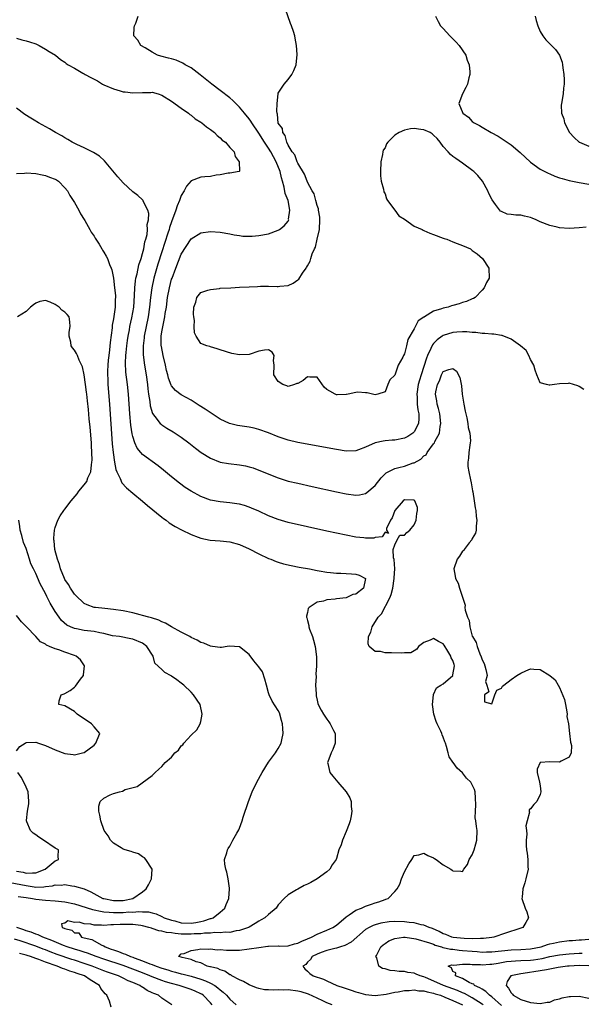
# Model space of a CAD drawing. Units: inches. Extents: x 2505000 to 2508000, y 1491000 to 1494000.
# Drawn here: x 2505280 to 2505396, y 1491561 to 1491764 of the extents above; entities that cross this region are included whole.
import ezdxf

# ---------------------------------------------------------------- set-up
doc = ezdxf.new("R2010")
doc.units = ezdxf.units.IN
doc.header["$MEASUREMENT"] = 0
doc.layers.add('LD25051491_2ft', color=16, linetype='Continuous')

msp = doc.modelspace()

# ---------------------------------------------------------------- linework, layer by layer
at = {"layer": 'LD25051491_2ft'}
for points, elevation in [([(2505396.49, 1491721.51), (2505395, 1491721.33), (2505393, 1491721.24), (2505391, 1491721.38), (2505390.53, 1491721.47), (2505389, 1491721.82), (2505387, 1491722.62), (2505386.17, 1491723), (2505385.34, 1491723.34), (2505385, 1491723.47), (2505383.74, 1491723.74), (2505383, 1491723.94), (2505381.94, 1491723.94), (2505381, 1491724.12), (2505380.17, 1491724.17), (2505379, 1491724.72), (2505378.82, 1491724.82), (2505377.8, 1491726.2), (2505377.1, 1491727.1), (2505376.44, 1491728.44), (2505376.18, 1491729), (2505375.07, 1491731), (2505374.14, 1491732.14), (2505373.28, 1491733), (2505373.13, 1491733.13), (2505371, 1491734.7), (2505369.63, 1491735.63), (2505369, 1491736.1), (2505368.5, 1491736.5), (2505368.01, 1491737), (2505367, 1491738.11), (2505366.39, 1491739), (2505365.78, 1491739.78), (2505365, 1491740.49), (2505364.75, 1491740.75), (2505364.28, 1491741), (2505363, 1491741.56), (2505362.39, 1491741.61), (2505361, 1491741.83), (2505360.25, 1491741.75), (2505359, 1491741.53), (2505357.93, 1491741), (2505357, 1491740.46), (2505355.58, 1491739), (2505355.33, 1491738.67), (2505355, 1491737.85), (2505354.65, 1491737.35), (2505354.56, 1491737), (2505354.47, 1491736.47), (2505354.11, 1491735), (2505354.04, 1491733), (2505354.08, 1491732.08), (2505354.22, 1491731), (2505354.68, 1491729.32), (2505354.75, 1491728.75), (2505355, 1491728.38), (2505355.31, 1491727.31), (2505355.52, 1491727), (2505357.03, 1491725), (2505357.84, 1491723.84), (2505359, 1491723.14), (2505361, 1491721.72), (2505362.67, 1491721), (2505362.86, 1491720.86), (2505363, 1491720.82), (2505364.22, 1491720.22), (2505365, 1491719.95), (2505367, 1491719.23), (2505367.18, 1491719.18), (2505367.74, 1491719), (2505369, 1491718.46), (2505369.89, 1491718.11), (2505371, 1491717.71), (2505372.6, 1491717), (2505373, 1491716.69), (2505374, 1491716), (2505375.12, 1491715), (2505376.43, 1491713), (2505376.46, 1491711), (2505375.94, 1491710.06), (2505375.41, 1491709), (2505375, 1491708.5), (2505373.57, 1491707), (2505373.22, 1491706.78), (2505373, 1491706.67), (2505371.83, 1491706.17), (2505371, 1491705.94), (2505370.3, 1491705.7), (2505369, 1491705.35), (2505368.73, 1491705.27), (2505368.04, 1491705), (2505367, 1491704.78), (2505366.62, 1491704.62), (2505365, 1491704.13), (2505363.17, 1491703), (2505363.05, 1491702.95), (2505363, 1491702.89), (2505361.83, 1491702.17), (2505361, 1491700.49), (2505359.72, 1491698.28), (2505359.43, 1491697), (2505359, 1491695.36), (2505358.79, 1491695), (2505358.64, 1491694.64), (2505357.74, 1491693), (2505357, 1491690.98), (2505356.01, 1491689.99), (2505355.56, 1491689), (2505355, 1491687.48), (2505353.49, 1491687), (2505353, 1491686.88), (2505352.4, 1491687), (2505351.29, 1491687.29), (2505351, 1491687.34), (2505349.42, 1491687.42), (2505349, 1491687.4), (2505347.4, 1491687), (2505347.06, 1491686.94), (2505347, 1491686.95), (2505345.13, 1491686.87), (2505345, 1491686.9), (2505344.7, 1491687), (2505343.62, 1491687.62), (2505343, 1491688.02), (2505342.46, 1491688.46), (2505341, 1491690.57), (2505339.48, 1491690.52), (2505339, 1491690.62), (2505338.12, 1491689.88), (2505337, 1491689.24), (2505336.8, 1491689.2), (2505336.31, 1491689), (2505335, 1491688.64), (2505334.76, 1491688.76), (2505333.93, 1491689), (2505333, 1491689.66), (2505332.08, 1491691), (2505332.13, 1491693), (2505332, 1491694), (2505332.17, 1491695), (2505331.72, 1491695.72), (2505331, 1491696.19), (2505330.12, 1491696.12), (2505329, 1491695.9), (2505327, 1491695.24), (2505325, 1491695.17), (2505323.4, 1491695.4), (2505321, 1491696.15), (2505320.39, 1491696.39), (2505319, 1491696.78), (2505318.86, 1491696.86), (2505318.25, 1491697), (2505317, 1491697.49), (2505316.06, 1491699), (2505315.7, 1491699.7), (2505315.62, 1491701), (2505315.74, 1491702.26), (2505315.57, 1491703), (2505315.51, 1491703.51), (2505315.61, 1491705), (2505315.97, 1491706.03), (2505316.19, 1491707), (2505317, 1491708), (2505318.48, 1491708.48), (2505319, 1491708.66), (2505320.84, 1491708.84), (2505321, 1491708.87), (2505323.24, 1491709), (2505325, 1491709.08), (2505327, 1491709.2), (2505328.74, 1491709.26), (2505329.31, 1491709.31), (2505331, 1491709.29), (2505332.75, 1491709.25), (2505333, 1491709.26), (2505333.32, 1491709.32), (2505335, 1491709.46), (2505336.08, 1491709.91), (2505337, 1491710.59), (2505337.22, 1491710.78), (2505337.97, 1491711.97), (2505338.71, 1491713), (2505338.84, 1491713.16), (2505339, 1491713.51), (2505339.55, 1491714.45), (2505339.69, 1491715), (2505340.01, 1491716.01), (2505340.47, 1491717), (2505340.66, 1491717.34), (2505341.04, 1491719), (2505341.47, 1491721), (2505341.58, 1491723), (2505341.56, 1491723.56), (2505341.31, 1491725), (2505341.28, 1491725.28), (2505341, 1491725.94), (2505340.74, 1491727), (2505340.37, 1491728.37), (2505340, 1491729), (2505339, 1491730.8), (2505338.92, 1491731), (2505338.42, 1491732.42), (2505337, 1491734.68), (2505336.87, 1491735), (2505336.41, 1491736.41), (2505335.88, 1491737), (2505335, 1491738.44), (2505334.74, 1491739), (2505334.43, 1491740.43), (2505333.91, 1491741), (2505333.85, 1491741.85), (2505333, 1491742.97), (2505332.83, 1491744.83), (2505332.75, 1491745), (2505332.67, 1491745.33), (2505332.76, 1491747), (2505332.97, 1491748.97), (2505332.95, 1491749.05), (2505333, 1491749.16), (2505334.19, 1491751), (2505335, 1491751.98), (2505335.8, 1491753), (2505336.19, 1491753.81), (2505336.69, 1491755), (2505336.88, 1491757.12), (2505336.77, 1491759), (2505336.47, 1491760.47), (2505336.4, 1491761), (2505336.13, 1491761.87), (2505335.75, 1491763), (2505335.54, 1491763.54), (2505334.49, 1491766.49)], 7244), ([(2505395.97, 1491687.97), (2505395, 1491688.64), (2505394.78, 1491688.78), (2505393, 1491689.28), (2505392.76, 1491689.24), (2505391, 1491689.17), (2505389.92, 1491689), (2505389, 1491688.88), (2505388.88, 1491688.88), (2505388.29, 1491689), (2505387, 1491689.35), (2505386.32, 1491691), (2505385.97, 1491691.97), (2505385.66, 1491693), (2505385, 1491694.16), (2505384.63, 1491695), (2505384.07, 1491696.07), (2505382.93, 1491697), (2505381, 1491698.4), (2505379.13, 1491699.13), (2505379, 1491699.14), (2505377.41, 1491699.41), (2505377, 1491699.4), (2505375.57, 1491699.57), (2505375, 1491699.55), (2505373.73, 1491699.73), (2505373, 1491699.75), (2505371.86, 1491699.86), (2505371, 1491699.9), (2505369.83, 1491699.83), (2505369, 1491699.77), (2505367, 1491699.16), (2505366.76, 1491699), (2505365.76, 1491698.24), (2505365, 1491697.46), (2505364.79, 1491697.21), (2505364.47, 1491696.47), (2505363.75, 1491695), (2505363.53, 1491694.47), (2505362.42, 1491691), (2505362.09, 1491689.91), (2505361.86, 1491689), (2505361.57, 1491687), (2505361.61, 1491686.39), (2505361.66, 1491685), (2505361.79, 1491683.79), (2505361.94, 1491683), (2505361.97, 1491682.03), (2505361.87, 1491681), (2505361, 1491679.24), (2505360.76, 1491679), (2505359.7, 1491678.3), (2505359, 1491677.96), (2505357, 1491677.55), (2505356.48, 1491677.52), (2505355, 1491677.37), (2505354.65, 1491677.35), (2505352.99, 1491677.01), (2505351, 1491676.11), (2505349.54, 1491675.54), (2505349, 1491675.34), (2505347, 1491675.3), (2505345, 1491675.61), (2505337, 1491677.08), (2505335, 1491677.57), (2505333, 1491678.25), (2505331, 1491679.02), (2505329, 1491679.73), (2505328, 1491680), (2505327, 1491680.25), (2505324.6, 1491680.6), (2505322.95, 1491680.95), (2505321, 1491681.84), (2505317.92, 1491683.92), (2505316.71, 1491684.71), (2505315, 1491685.76), (2505313, 1491686.88), (2505311.78, 1491687.78), (2505311, 1491688.74), (2505310.9, 1491688.9), (2505310.33, 1491690.33), (2505310.19, 1491691), (2505309.92, 1491691.92), (2505309.71, 1491693), (2505309.23, 1491695), (2505308.88, 1491696.88), (2505308.86, 1491697), (2505308.86, 1491699), (2505309, 1491699.87), (2505309.24, 1491701.24), (2505309.61, 1491703), (2505309.7, 1491703.7), (2505309.91, 1491705), (2505310.17, 1491707), (2505310.54, 1491709), (2505311, 1491710.73), (2505311.09, 1491711), (2505311.84, 1491713), (2505313, 1491715.93), (2505315, 1491719.11), (2505317, 1491720.35), (2505319, 1491720.58), (2505321, 1491720.49), (2505323, 1491720.14), (2505323.93, 1491719.93), (2505325, 1491719.74), (2505325.66, 1491719.66), (2505327, 1491719.6), (2505327.63, 1491719.63), (2505329, 1491719.74), (2505331, 1491720.11), (2505333, 1491720.84), (2505333.24, 1491721), (2505334.24, 1491721.76), (2505335, 1491722.73), (2505335.1, 1491722.89), (2505335.14, 1491723), (2505335.13, 1491723.13), (2505335.39, 1491725), (2505335.01, 1491726.99), (2505334.42, 1491728.42), (2505334.23, 1491729.77), (2505333.87, 1491731), (2505333.65, 1491731.65), (2505333.41, 1491733), (2505332.58, 1491735), (2505332, 1491736), (2505331.46, 1491737), (2505331, 1491737.76), (2505330.16, 1491739), (2505329, 1491740.88), (2505327.51, 1491743), (2505327.34, 1491743.34), (2505327, 1491743.86), (2505326.02, 1491745), (2505325, 1491746.25), (2505323.61, 1491747.61), (2505323, 1491748.16), (2505321, 1491749.72), (2505319.28, 1491751), (2505316.89, 1491752.89), (2505315, 1491754.34), (2505313.82, 1491755), (2505313.34, 1491755.34), (2505311.95, 1491755.95), (2505311, 1491756.2), (2505310.39, 1491756.39), (2505308.78, 1491756.78), (2505308.12, 1491757), (2505307, 1491757.59), (2505305.54, 1491758.46), (2505304.67, 1491759), (2505304.06, 1491760.07), (2505303.22, 1491761), (2505303.29, 1491762.71), (2505303.35, 1491763), (2505303.59, 1491763.59), (2505304.1, 1491765)], 7246), ([(2505365.42, 1491765), (2505365.95, 1491763.95), (2505366.47, 1491763), (2505367, 1491762.46), (2505368.35, 1491761), (2505369, 1491760.37), (2505369.67, 1491759.67), (2505370.28, 1491759), (2505371.66, 1491757), (2505371.96, 1491755.96), (2505372.36, 1491755), (2505372.48, 1491753.52), (2505372.47, 1491753), (2505372.3, 1491752.3), (2505372.03, 1491751), (2505371.69, 1491750.31), (2505371.01, 1491749), (2505370.23, 1491747), (2505371.04, 1491745), (2505372.2, 1491744.2), (2505373, 1491743.29), (2505373.18, 1491743.18), (2505373.38, 1491743), (2505374.48, 1491742.48), (2505375, 1491742.09), (2505376.89, 1491741), (2505378.3, 1491740.3), (2505380.18, 1491739), (2505381, 1491738.46), (2505382.9, 1491736.9), (2505385, 1491734.93), (2505387, 1491733.49), (2505388.61, 1491732.61), (2505389, 1491732.47), (2505390, 1491732), (2505391, 1491731.68), (2505391.5, 1491731.5), (2505393, 1491731.11), (2505395, 1491730.71), (2505397, 1491730.37)], 7242), ([(2505385.97, 1491765), (2505386.15, 1491764.15), (2505386.49, 1491763), (2505387, 1491761.86), (2505387.57, 1491761), (2505388.17, 1491760.17), (2505389, 1491759.29), (2505389.15, 1491759.15), (2505389.34, 1491759), (2505390.15, 1491758.15), (2505391, 1491757), (2505391.52, 1491755.52), (2505391.6, 1491755), (2505391.65, 1491754.35), (2505391.89, 1491753), (2505391.94, 1491751.94), (2505391.93, 1491751), (2505391.83, 1491750.17), (2505391.71, 1491749), (2505391.36, 1491747), (2505391.33, 1491746.67), (2505391.36, 1491745), (2505391.85, 1491743.85), (2505392.02, 1491743), (2505393.07, 1491741), (2505393.97, 1491739.97), (2505395, 1491739.05), (2505395.07, 1491739), (2505397, 1491738.21)], 7240), ([(2505279, 1491760.46), (2505280.14, 1491760.14), (2505281, 1491759.97), (2505281.72, 1491759.72), (2505283, 1491759.31), (2505283.7, 1491759), (2505285, 1491758.24), (2505285.75, 1491757.75), (2505287.04, 1491757), (2505288.1, 1491756.1), (2505289, 1491755.52), (2505289.28, 1491755.28), (2505289.7, 1491755), (2505291, 1491754.3), (2505292.7, 1491753.3), (2505293, 1491753.12), (2505293.15, 1491753), (2505294.36, 1491752.36), (2505295, 1491752.06), (2505295.7, 1491751.7), (2505296.78, 1491751), (2505297, 1491750.89), (2505299, 1491750.02), (2505300.4, 1491749.6), (2505301, 1491749.44), (2505301.41, 1491749.41), (2505303, 1491749.22), (2505305, 1491749.31), (2505306.7, 1491749.3), (2505307, 1491749.32), (2505308.2, 1491749), (2505309, 1491748.73), (2505311, 1491747.5), (2505313, 1491746.03), (2505314.46, 1491745), (2505314.74, 1491744.74), (2505315, 1491744.58), (2505315.87, 1491743.87), (2505317, 1491743.17), (2505317.25, 1491743), (2505318.16, 1491742.16), (2505319, 1491741.63), (2505319.85, 1491741), (2505320.37, 1491740.37), (2505321, 1491739.92), (2505321.44, 1491739.44), (2505322.14, 1491739), (2505323, 1491737.95), (2505323.91, 1491737), (2505324.07, 1491736.07), (2505324.95, 1491735), (2505324.98, 1491733.02), (2505324.94, 1491733), (2505323, 1491732.64), (2505322.64, 1491732.64), (2505321, 1491732.28), (2505320.21, 1491732.21), (2505319, 1491731.96), (2505317.88, 1491731.88), (2505317, 1491731.8), (2505315, 1491731.02), (2505314.06, 1491729.94), (2505313.6, 1491729), (2505313, 1491728.03), (2505312.62, 1491727), (2505312.14, 1491725.86), (2505311.89, 1491725), (2505311, 1491722.58), (2505310.59, 1491721.41), (2505310.49, 1491721), (2505310.25, 1491720.25), (2505309, 1491716.42), (2505308.17, 1491713.83), (2505307.32, 1491711), (2505306.89, 1491709), (2505306.66, 1491707), (2505306.47, 1491705), (2505306.16, 1491703), (2505305.75, 1491701), (2505305.37, 1491699), (2505305.35, 1491698.65), (2505305.13, 1491697), (2505305.14, 1491695.14), (2505305.44, 1491693), (2505305.78, 1491691), (2505306.03, 1491689), (2505306.11, 1491688.11), (2505306.25, 1491687), (2505306.49, 1491685.51), (2505306.6, 1491684.6), (2505307.06, 1491683.06), (2505307.56, 1491682.44), (2505308.66, 1491681), (2505308.83, 1491680.83), (2505309, 1491680.7), (2505310.04, 1491680.04), (2505311.29, 1491679.29), (2505313, 1491678.14), (2505314.52, 1491677), (2505315.91, 1491675.91), (2505317.12, 1491675), (2505319, 1491673.82), (2505321, 1491673.03), (2505322.73, 1491672.73), (2505325, 1491672.48), (2505326.24, 1491672.24), (2505327, 1491672.06), (2505327.8, 1491671.8), (2505329, 1491671.38), (2505333, 1491669.75), (2505335, 1491669.11), (2505337, 1491668.64), (2505340, 1491668), (2505345, 1491666.89), (2505347, 1491666.48), (2505349, 1491666.2), (2505349.71, 1491666.29), (2505351, 1491666.55), (2505351.27, 1491666.73), (2505353, 1491668.22), (2505354.21, 1491669.79), (2505355.23, 1491670.77), (2505355.63, 1491671), (2505357, 1491671.68), (2505357.88, 1491671.88), (2505359, 1491672.18), (2505360.83, 1491672.83), (2505361, 1491672.87), (2505362.37, 1491673.63), (2505363, 1491674.3), (2505363.46, 1491674.54), (2505363.72, 1491675), (2505365, 1491676.8), (2505365.17, 1491677), (2505365.26, 1491677.26), (2505366.25, 1491679), (2505366.39, 1491680.39), (2505366.54, 1491681), (2505366.3, 1491683), (2505366.06, 1491684.06), (2505365.73, 1491685), (2505365.66, 1491685.66), (2505365.41, 1491687), (2505365.48, 1491687.48), (2505365.8, 1491689), (2505366.2, 1491689.8), (2505366.63, 1491691), (2505367, 1491691.69), (2505368.13, 1491692.13), (2505369, 1491692.33), (2505369.77, 1491691.77), (2505370.44, 1491690.44), (2505370.74, 1491688.74), (2505370.92, 1491687), (2505371.22, 1491685), (2505371.51, 1491683.51), (2505371.63, 1491683), (2505371.87, 1491682.13), (2505372.1, 1491681), (2505372.17, 1491680.17), (2505372.52, 1491679), (2505372.62, 1491677.38), (2505372.59, 1491677), (2505372.5, 1491676.5), (2505372.29, 1491675), (2505372.2, 1491673.8), (2505372.08, 1491673), (2505372.1, 1491672.1), (2505372.3, 1491671), (2505372.66, 1491669.34), (2505372.74, 1491668.74), (2505373.06, 1491667.06), (2505373.1, 1491666.9), (2505373.41, 1491665), (2505373.58, 1491663.58), (2505373.7, 1491663), (2505373.8, 1491661.8), (2505373.9, 1491661), (2505373.77, 1491659.77), (2505373.77, 1491659), (2505373.66, 1491658.34), (2505373, 1491657.26), (2505372.92, 1491657.08), (2505372.88, 1491657), (2505372.35, 1491656.35), (2505371.35, 1491655), (2505371.22, 1491654.78), (2505371, 1491654.61), (2505370.37, 1491653.63), (2505369.91, 1491653), (2505369.17, 1491651), (2505369.47, 1491649.47), (2505369.51, 1491649), (2505370.05, 1491648.05), (2505370.38, 1491647), (2505371.51, 1491643.51), (2505371.49, 1491643), (2505371.55, 1491642.45), (2505372.02, 1491641), (2505372.32, 1491640.32), (2505372.52, 1491639), (2505373, 1491637.12), (2505373.04, 1491637), (2505373.77, 1491635.77), (2505373.99, 1491635), (2505374.56, 1491633.44), (2505374.85, 1491632.85), (2505375, 1491632.22), (2505375.44, 1491631.44), (2505375.59, 1491631), (2505375.81, 1491630.19), (2505376.03, 1491629), (2505375.74, 1491627.74), (2505375.99, 1491627), (2505376.38, 1491625.62), (2505375.5, 1491625), (2505375.54, 1491623.54), (2505377, 1491623.16), (2505377.67, 1491625), (2505378.07, 1491625.93), (2505379, 1491626.4), (2505379.23, 1491626.77), (2505379.5, 1491627), (2505381, 1491628.14), (2505382.2, 1491629), (2505383, 1491629.46), (2505384.04, 1491629.96), (2505385, 1491630.34), (2505385.68, 1491630.32), (2505387, 1491630.24), (2505388.99, 1491628.99), (2505390.11, 1491628.11), (2505390.68, 1491627), (2505391, 1491626.49), (2505392.04, 1491624.04), (2505392.2, 1491623), (2505392.49, 1491621.51), (2505392.57, 1491621), (2505392.52, 1491620.52), (2505392.81, 1491619), (2505393.03, 1491617), (2505393.22, 1491615.22), (2505393.33, 1491615), (2505393.45, 1491614.55), (2505393.41, 1491613), (2505393, 1491612.15), (2505391.3, 1491611.3), (2505391, 1491611.11), (2505389, 1491611.16), (2505387, 1491611.01), (2505386.35, 1491609.65), (2505386.39, 1491609), (2505386.87, 1491607), (2505387, 1491606.21), (2505387.12, 1491605), (2505387, 1491604.46), (2505386.27, 1491603), (2505385.66, 1491602.34), (2505385, 1491601.48), (2505384.74, 1491601.26), (2505384.71, 1491601), (2505384.78, 1491600.78), (2505384.3, 1491599), (2505384.04, 1491597.96), (2505384.18, 1491597), (2505384.22, 1491596.22), (2505384.09, 1491595), (2505384.1, 1491593.9), (2505384.16, 1491593), (2505384.3, 1491592.3), (2505384.47, 1491591), (2505384.48, 1491589.52), (2505384.52, 1491589), (2505384.02, 1491587), (2505383.8, 1491586.2), (2505383.39, 1491585), (2505383.25, 1491583.25), (2505383.24, 1491583), (2505383.91, 1491581), (2505384.22, 1491580.22), (2505384.58, 1491579), (2505384.01, 1491577.99), (2505383.43, 1491577), (2505383, 1491576.84), (2505382.79, 1491576.79), (2505379.85, 1491575.85), (2505377.47, 1491575), (2505377, 1491574.92), (2505375.3, 1491574.7), (2505375, 1491574.7), (2505374.72, 1491574.72), (2505373, 1491574.65), (2505371.31, 1491574.69), (2505369.07, 1491574.93), (2505368.78, 1491575), (2505367.55, 1491575.55), (2505367, 1491575.71), (2505366.17, 1491576.17), (2505364.76, 1491576.76), (2505364.07, 1491577), (2505363, 1491577.48), (2505362.43, 1491577.57), (2505361, 1491577.96), (2505359.95, 1491578.05), (2505359, 1491578.19), (2505357, 1491578.22), (2505355.87, 1491578.13), (2505354.14, 1491577.86), (2505353, 1491577.53), (2505352.58, 1491577.42), (2505351.74, 1491577), (2505351, 1491576.55), (2505348.04, 1491573.97), (2505346.74, 1491573.26), (2505345.79, 1491573), (2505345, 1491572.71), (2505344.63, 1491572.63), (2505343, 1491572.21), (2505341.83, 1491571.83), (2505341, 1491571.5), (2505340, 1491571), (2505339.64, 1491570.36), (2505339, 1491569.85), (2505338.64, 1491569.36), (2505338.07, 1491569), (2505338.45, 1491568.45), (2505339, 1491568), (2505339.52, 1491567.52), (2505340.21, 1491567), (2505342.33, 1491566.33), (2505343, 1491565.97), (2505345.05, 1491565), (2505346.55, 1491564.55), (2505347, 1491564.37), (2505348.05, 1491564.05), (2505349, 1491563.71), (2505349.56, 1491563.56), (2505351, 1491563.13), (2505353, 1491562.93), (2505355.24, 1491563.24), (2505357, 1491563.63), (2505357.71, 1491563.71), (2505359, 1491563.97), (2505359.99, 1491563.99), (2505361, 1491564.13), (2505361.95, 1491563.95), (2505363, 1491563.95), (2505363.69, 1491563.69), (2505365, 1491563.46), (2505365.33, 1491563.33), (2505366.45, 1491563), (2505367.36, 1491562.64), (2505369, 1491561.92), (2505370.99, 1491561)], 7248), ([(2505344.08, 1491561), (2505343, 1491561.45), (2505342.17, 1491561.83), (2505341, 1491562.4), (2505339.21, 1491563.21), (2505337.68, 1491563.68), (2505337, 1491563.83), (2505335, 1491564.11), (2505334.08, 1491564.08), (2505333, 1491564.14), (2505332.05, 1491564.06), (2505331, 1491564.12), (2505330.15, 1491564.15), (2505329, 1491564.41), (2505328.53, 1491564.53), (2505327, 1491565.19), (2505325.82, 1491565.82), (2505325, 1491566.21), (2505323.43, 1491567), (2505323.19, 1491567.19), (2505323, 1491567.25), (2505321.97, 1491567.97), (2505321, 1491568.22), (2505320.5, 1491568.5), (2505319, 1491568.84), (2505318.89, 1491568.89), (2505318.36, 1491569), (2505317, 1491569.68), (2505316.09, 1491569.91), (2505315, 1491570.36), (2505313.2, 1491570.8), (2505313, 1491570.87), (2505312.5, 1491571), (2505313, 1491571.52), (2505313.6, 1491571.6), (2505315, 1491572.27), (2505316.42, 1491572.42), (2505317, 1491572.6), (2505318.54, 1491572.54), (2505319, 1491572.61), (2505320.4, 1491572.4), (2505321, 1491572.43), (2505322.29, 1491572.29), (2505323, 1491572.31), (2505324.29, 1491572.29), (2505325, 1491572.34), (2505327, 1491572.56), (2505329, 1491572.89), (2505330.86, 1491573.14), (2505331, 1491573.17), (2505333, 1491573.18), (2505333.17, 1491573.17), (2505335, 1491573.19), (2505336.35, 1491573.65), (2505337, 1491573.73), (2505337.83, 1491574.17), (2505339, 1491574.62), (2505339.82, 1491575), (2505341, 1491575.63), (2505343, 1491576.44), (2505344.27, 1491577), (2505345, 1491577.49), (2505347, 1491579.22), (2505347.6, 1491579.6), (2505349, 1491580.58), (2505350.14, 1491581), (2505351, 1491581.38), (2505352.22, 1491581.78), (2505353, 1491582.07), (2505353.72, 1491582.28), (2505355, 1491582.78), (2505355.18, 1491582.82), (2505355.62, 1491583), (2505357, 1491584.44), (2505357.5, 1491585), (2505358.04, 1491585.96), (2505358.42, 1491587), (2505359, 1491588.44), (2505359.9, 1491590.1), (2505360.51, 1491591), (2505361, 1491591.82), (2505361.97, 1491591.97), (2505363, 1491592.31), (2505363.81, 1491591.81), (2505365, 1491591.35), (2505365.2, 1491591.2), (2505365.52, 1491591), (2505367, 1491589.94), (2505368.6, 1491589), (2505368.83, 1491588.83), (2505369, 1491588.65), (2505370.63, 1491588.63), (2505371, 1491588.55), (2505371.26, 1491589), (2505371.99, 1491590.01), (2505372.33, 1491591), (2505373, 1491592.01), (2505373.36, 1491593), (2505373.76, 1491594.24), (2505373.95, 1491595), (2505374, 1491597), (2505373.83, 1491597.83), (2505373.71, 1491599), (2505373.61, 1491599.61), (2505373.64, 1491601), (2505373.73, 1491602.27), (2505373.68, 1491603.68), (2505373.57, 1491605), (2505373.44, 1491605.44), (2505373, 1491606.42), (2505372.67, 1491607), (2505371.83, 1491607.83), (2505371, 1491608.87), (2505369.87, 1491609.87), (2505369.03, 1491611.03), (2505369, 1491611.09), (2505368.21, 1491612.21), (2505367.99, 1491613), (2505367.7, 1491614.3), (2505367.45, 1491615), (2505367.32, 1491615.32), (2505367, 1491616.26), (2505366.76, 1491616.76), (2505366.71, 1491617), (2505366.49, 1491617.51), (2505365.74, 1491619), (2505365.52, 1491619.52), (2505365.08, 1491621), (2505364.81, 1491623), (2505364.97, 1491624.97), (2505364.96, 1491625.04), (2505365, 1491625.08), (2505365.59, 1491626.41), (2505366.51, 1491627), (2505367, 1491627.27), (2505368.95, 1491629), (2505369, 1491629.14), (2505369.35, 1491631), (2505369.26, 1491631.26), (2505369, 1491632.07), (2505368.66, 1491632.66), (2505368.58, 1491633), (2505367.97, 1491634.03), (2505367.21, 1491635.21), (2505367, 1491635.51), (2505366.03, 1491636.03), (2505365, 1491636.6), (2505364.28, 1491636.28), (2505363, 1491635.79), (2505361.93, 1491635), (2505361.57, 1491634.43), (2505361, 1491634.08), (2505360.31, 1491633.69), (2505359, 1491633.68), (2505358.4, 1491633.6), (2505356.31, 1491633.69), (2505355, 1491633.64), (2505354.08, 1491633.92), (2505353, 1491633.95), (2505351.71, 1491635), (2505351.53, 1491635.53), (2505351.62, 1491637), (2505352.08, 1491637.92), (2505352.36, 1491639), (2505353.62, 1491641), (2505354.27, 1491641.73), (2505355.98, 1491645), (2505356.3, 1491645.7), (2505356.58, 1491647), (2505356.89, 1491649), (2505356.89, 1491649.11), (2505356.99, 1491651), (2505356.9, 1491652.9), (2505356.76, 1491653.24), (2505356.71, 1491655), (2505357, 1491655.96), (2505357.5, 1491657), (2505358.05, 1491657.95), (2505359, 1491657.97), (2505359.5, 1491658.5), (2505360.1, 1491659), (2505361, 1491660.08), (2505361.43, 1491661), (2505361.59, 1491662.41), (2505361.72, 1491663), (2505361.67, 1491663.67), (2505361.14, 1491665), (2505361, 1491665.15), (2505360.86, 1491665.14), (2505359, 1491665.21), (2505358.74, 1491665), (2505357, 1491663), (2505356.48, 1491661.52), (2505356.12, 1491661), (2505355.31, 1491659.31), (2505355.3, 1491659), (2505355.74, 1491658.26), (2505355, 1491658.54), (2505354.43, 1491657.57), (2505353, 1491657.44), (2505352.66, 1491657.34), (2505351, 1491657.33), (2505350.64, 1491657.36), (2505349, 1491657.56), (2505347, 1491657.93), (2505345, 1491658.35), (2505343, 1491658.78), (2505335, 1491660.58), (2505333, 1491661.15), (2505331, 1491661.94), (2505329, 1491662.86), (2505327.5, 1491663.5), (2505327, 1491663.71), (2505326.03, 1491664.03), (2505325, 1491664.33), (2505324.43, 1491664.43), (2505323, 1491664.64), (2505321, 1491664.81), (2505319, 1491665.18), (2505317, 1491665.94), (2505315, 1491666.99), (2505313.79, 1491667.79), (2505312.64, 1491668.64), (2505311, 1491669.96), (2505309.34, 1491671.34), (2505308.22, 1491672.22), (2505305, 1491674.58), (2505304.62, 1491675), (2505303.89, 1491675.89), (2505303.41, 1491677), (2505303, 1491678.28), (2505302.86, 1491678.86), (2505302.62, 1491680.62), (2505302.41, 1491683), (2505302.1, 1491687), (2505301.91, 1491689), (2505301.59, 1491691.59), (2505301.49, 1491693.49), (2505301.55, 1491695), (2505301.6, 1491695.6), (2505301.76, 1491697), (2505301.92, 1491698.08), (2505302.06, 1491699), (2505302.29, 1491700.29), (2505302.41, 1491701), (2505302.78, 1491702.78), (2505303.19, 1491705), (2505303.38, 1491707.38), (2505303.42, 1491709), (2505303.55, 1491710.45), (2505303.65, 1491711), (2505303.89, 1491711.89), (2505304.27, 1491713.73), (2505304.7, 1491715), (2505305, 1491716.05), (2505305.25, 1491717), (2505305.51, 1491718.49), (2505305.69, 1491719), (2505305.95, 1491719.95), (2505306.05, 1491721), (2505305.99, 1491722.01), (2505306.26, 1491723), (2505306.33, 1491724.33), (2505306.09, 1491725), (2505305.16, 1491726.84), (2505305.11, 1491727), (2505305.07, 1491727.07), (2505305, 1491727.14), (2505304.01, 1491728.01), (2505303, 1491728.81), (2505301, 1491730.65), (2505299.91, 1491731.91), (2505297.18, 1491735.18), (2505296.15, 1491736.15), (2505294.9, 1491736.9), (2505294.63, 1491737), (2505293, 1491737.87), (2505291.44, 1491738.56), (2505290.51, 1491739), (2505289.61, 1491739.61), (2505289, 1491739.91), (2505288.36, 1491740.36), (2505287.08, 1491741), (2505285.8, 1491741.8), (2505283.55, 1491743), (2505283.2, 1491743.2), (2505283, 1491743.35), (2505281.95, 1491743.95), (2505280.74, 1491744.74), (2505279, 1491746.05)], 7250), ([(2505279, 1491732.54), (2505280.64, 1491732.64), (2505281, 1491732.7), (2505283, 1491732.59), (2505284.32, 1491732.32), (2505285, 1491732.15), (2505285.84, 1491731.84), (2505287, 1491731.37), (2505287.25, 1491731.25), (2505287.65, 1491731), (2505289, 1491729.64), (2505289.51, 1491729), (2505290.02, 1491728.02), (2505290.72, 1491727), (2505291, 1491726.55), (2505291.86, 1491725), (2505292.22, 1491724.22), (2505293, 1491723.08), (2505293.12, 1491722.88), (2505294.17, 1491721), (2505294.44, 1491720.44), (2505295, 1491719.64), (2505295.23, 1491719.23), (2505296.05, 1491717.95), (2505296.61, 1491717), (2505296.74, 1491716.74), (2505297, 1491716.36), (2505297.5, 1491715.5), (2505297.78, 1491715), (2505298.21, 1491713.79), (2505298.54, 1491713), (2505298.67, 1491712.67), (2505299, 1491710.98), (2505299.25, 1491709), (2505299.42, 1491707.42), (2505299.44, 1491707), (2505299.39, 1491706.61), (2505299.34, 1491705), (2505299, 1491702.61), (2505298.75, 1491701.25), (2505298.72, 1491700.72), (2505298.3, 1491697.7), (2505298.18, 1491696.18), (2505298.02, 1491695), (2505297.93, 1491694.07), (2505297.84, 1491693), (2505297.78, 1491691.78), (2505297.77, 1491691), (2505297.83, 1491690.17), (2505297.86, 1491689), (2505298.17, 1491685), (2505298.77, 1491676.77), (2505298.93, 1491675), (2505299.19, 1491673), (2505299.48, 1491671.48), (2505299.68, 1491671), (2505300.37, 1491669.63), (2505300.72, 1491668.72), (2505301.7, 1491667.7), (2505303, 1491666.59), (2505305, 1491664.94), (2505306.04, 1491664.04), (2505309, 1491661.63), (2505309.35, 1491661.35), (2505309.86, 1491661), (2505310.5, 1491660.5), (2505311.73, 1491659.73), (2505313.04, 1491659.04), (2505315, 1491658.07), (2505316.46, 1491657.54), (2505317, 1491657.32), (2505318.92, 1491656.92), (2505321, 1491656.76), (2505323, 1491656.55), (2505325, 1491655.99), (2505327, 1491655.13), (2505329, 1491654.11), (2505331, 1491653.15), (2505331.43, 1491653), (2505332.53, 1491652.53), (2505333, 1491652.35), (2505334.05, 1491652.05), (2505335.66, 1491651.66), (2505337.33, 1491651.33), (2505339.44, 1491651), (2505341, 1491650.62), (2505341.43, 1491650.57), (2505343, 1491650.29), (2505343.75, 1491650.25), (2505345, 1491650.1), (2505345.9, 1491650.1), (2505347, 1491650), (2505348.06, 1491649.94), (2505349, 1491649.86), (2505349.66, 1491649.66), (2505351, 1491649), (2505350.57, 1491647), (2505349, 1491645.78), (2505348.33, 1491645.67), (2505346.99, 1491644.99), (2505345, 1491644.79), (2505344.73, 1491644.73), (2505343, 1491644.58), (2505342.34, 1491644.34), (2505341, 1491644.11), (2505339.34, 1491643), (2505339.17, 1491642.83), (2505339, 1491642.01), (2505338.79, 1491641.21), (2505338.82, 1491641), (2505338.87, 1491640.87), (2505339, 1491640.32), (2505339.31, 1491639.31), (2505339.32, 1491639), (2505339.46, 1491638.54), (2505340.04, 1491637), (2505340.28, 1491636.28), (2505340.59, 1491635), (2505340.86, 1491632.86), (2505340.86, 1491631), (2505340.76, 1491629.24), (2505340.77, 1491628.77), (2505340.7, 1491627), (2505340.77, 1491625.23), (2505340.81, 1491624.81), (2505341, 1491623.91), (2505341.18, 1491623.18), (2505341.24, 1491623), (2505341.81, 1491621.82), (2505342.29, 1491621), (2505342.57, 1491620.57), (2505343, 1491619.94), (2505343.43, 1491619.43), (2505343.7, 1491619), (2505344.39, 1491617.61), (2505344.71, 1491617), (2505344.73, 1491615), (2505344.26, 1491613.74), (2505343.88, 1491613), (2505343.18, 1491611.18), (2505343.13, 1491611), (2505343.19, 1491610.81), (2505343.63, 1491609), (2505344.22, 1491608.22), (2505345.25, 1491607), (2505346.97, 1491605), (2505347.72, 1491603.72), (2505347.99, 1491603), (2505348.03, 1491601.97), (2505348.18, 1491601), (2505348, 1491600), (2505347.79, 1491599), (2505347.62, 1491598.39), (2505347, 1491596.8), (2505346.22, 1491595), (2505345.96, 1491594.04), (2505345.51, 1491593), (2505345, 1491591.22), (2505344.9, 1491591), (2505344.11, 1491589.89), (2505343.6, 1491589), (2505343, 1491588.47), (2505341.04, 1491587), (2505339.71, 1491586.29), (2505339, 1491585.93), (2505338.36, 1491585.64), (2505337, 1491584.9), (2505336.74, 1491584.74), (2505335, 1491583.75), (2505334.2, 1491583), (2505333, 1491581.64), (2505332.58, 1491581), (2505331, 1491579.7), (2505330.19, 1491579), (2505329.46, 1491578.54), (2505329, 1491578.3), (2505328.21, 1491577.79), (2505326.96, 1491577.04), (2505326.88, 1491577), (2505325, 1491576.34), (2505324.28, 1491576.28), (2505323, 1491575.99), (2505322.02, 1491576.02), (2505321, 1491575.89), (2505319.93, 1491575.93), (2505319, 1491575.84), (2505317.81, 1491575.81), (2505317, 1491575.7), (2505315.65, 1491575.65), (2505315, 1491575.58), (2505313, 1491575.64), (2505311.73, 1491575.73), (2505311, 1491575.86), (2505309.97, 1491575.97), (2505309, 1491576.23), (2505308.33, 1491576.33), (2505307, 1491576.79), (2505306.82, 1491576.82), (2505306.31, 1491577), (2505305, 1491577.34), (2505304.62, 1491577.38), (2505303, 1491577.61), (2505301, 1491577.63), (2505300.38, 1491577.62), (2505299, 1491577.51), (2505298.47, 1491577.53), (2505297, 1491577.4), (2505296.52, 1491577.48), (2505295, 1491577.47), (2505294.35, 1491577.65), (2505293, 1491577.73), (2505291.93, 1491578.07), (2505291, 1491578.04), (2505289.63, 1491578.37), (2505289, 1491577.86), (2505288.27, 1491577.73), (2505288.43, 1491577), (2505288.86, 1491576.86), (2505289, 1491576.75), (2505290.43, 1491576.43), (2505291, 1491575.9), (2505291.87, 1491575.87), (2505292.44, 1491575), (2505293, 1491574.85), (2505294.53, 1491574.54), (2505296.64, 1491573.36), (2505297, 1491573.21), (2505297.27, 1491573), (2505298.55, 1491572.55), (2505299, 1491572.37), (2505300.04, 1491572.04), (2505301, 1491571.65), (2505301.51, 1491571.51), (2505302.55, 1491571), (2505303, 1491570.86), (2505303.25, 1491570.75), (2505305, 1491570.13), (2505306.5, 1491569.5), (2505307, 1491569.32), (2505307.78, 1491569), (2505309, 1491568.58), (2505310.22, 1491568.22), (2505311, 1491567.97), (2505311.78, 1491567.78), (2505313, 1491567.43), (2505313.36, 1491567.36), (2505315, 1491566.92), (2505317, 1491566.34), (2505318.01, 1491566.01), (2505319, 1491565.5), (2505319.88, 1491565), (2505320.55, 1491564.55), (2505321, 1491564.12), (2505321.66, 1491563.66), (2505322.31, 1491563), (2505323, 1491562.19), (2505324.34, 1491561)], 7252), ([(2505279.35, 1491583.35), (2505281, 1491583.19), (2505282.3, 1491583), (2505283, 1491582.86), (2505285, 1491582.64), (2505287, 1491582.52), (2505289, 1491582.28), (2505291, 1491581.84), (2505294.7, 1491580.7), (2505295, 1491580.64), (2505296.33, 1491580.33), (2505297, 1491580.25), (2505298.12, 1491580.12), (2505299, 1491580.09), (2505301, 1491580.11), (2505302.19, 1491580.19), (2505303, 1491580.18), (2505304.27, 1491580.27), (2505305, 1491580.19), (2505306.2, 1491580.2), (2505307, 1491579.99), (2505307.82, 1491579.82), (2505309, 1491579.26), (2505309.46, 1491579), (2505311, 1491578.47), (2505311.67, 1491578.33), (2505313, 1491577.98), (2505315, 1491577.9), (2505315.99, 1491578.01), (2505317, 1491578.22), (2505317.67, 1491578.33), (2505319, 1491578.82), (2505319.16, 1491578.84), (2505319.54, 1491579), (2505321, 1491580.13), (2505321.98, 1491581), (2505322.24, 1491581.76), (2505322.77, 1491583), (2505322.93, 1491585), (2505322.91, 1491585.09), (2505322.66, 1491587), (2505322.41, 1491588.41), (2505322.16, 1491589), (2505321.94, 1491590.06), (2505321.91, 1491591), (2505322.36, 1491592.36), (2505322.51, 1491593), (2505322.69, 1491593.31), (2505323, 1491593.75), (2505323.65, 1491595), (2505324.42, 1491596.42), (2505324.84, 1491597.16), (2505325, 1491597.49), (2505325.52, 1491599), (2505325.77, 1491599.77), (2505326.86, 1491603), (2505327.61, 1491605), (2505328.54, 1491607), (2505329.64, 1491609), (2505331, 1491611.1), (2505332.39, 1491613), (2505332.6, 1491613.4), (2505333, 1491613.95), (2505333.61, 1491615), (2505333.71, 1491615.71), (2505334.01, 1491617), (2505333.96, 1491618.04), (2505333.83, 1491619), (2505333.69, 1491619.69), (2505333.25, 1491621.25), (2505333, 1491621.75), (2505331.72, 1491623.72), (2505331.13, 1491625), (2505331, 1491625.44), (2505330.58, 1491627), (2505330.23, 1491628.23), (2505329.71, 1491629.71), (2505329, 1491630.8), (2505327.98, 1491631.98), (2505327, 1491633.33), (2505325, 1491634.87), (2505323.98, 1491635), (2505323, 1491635.07), (2505322.42, 1491635), (2505321.27, 1491634.73), (2505321, 1491634.74), (2505319.44, 1491635), (2505319, 1491635.04), (2505317.66, 1491635.66), (2505317, 1491635.82), (2505316.27, 1491636.27), (2505315, 1491636.83), (2505314.73, 1491637), (2505313, 1491637.9), (2505311, 1491639), (2505309.75, 1491639.75), (2505309, 1491640.05), (2505308.37, 1491640.37), (2505306.86, 1491640.86), (2505306.28, 1491641), (2505305, 1491641.39), (2505304.5, 1491641.5), (2505303, 1491641.9), (2505301, 1491642.34), (2505299, 1491642.63), (2505297.21, 1491642.79), (2505295.27, 1491643), (2505295, 1491643.04), (2505293.59, 1491643.59), (2505293, 1491643.86), (2505292.39, 1491644.39), (2505291.73, 1491645), (2505291, 1491645.79), (2505290.17, 1491647), (2505289.75, 1491647.75), (2505289, 1491648.8), (2505288.9, 1491649), (2505288.12, 1491651), (2505287.9, 1491651.9), (2505287.46, 1491653), (2505286.93, 1491655), (2505286.77, 1491656.77), (2505286.71, 1491657), (2505286.7, 1491657.3), (2505286.85, 1491659), (2505287, 1491659.53), (2505287.51, 1491661), (2505288.05, 1491661.95), (2505288.77, 1491663), (2505289, 1491663.27), (2505290.31, 1491665), (2505291.52, 1491666.48), (2505291.9, 1491667), (2505293, 1491668.32), (2505293.5, 1491669), (2505293.75, 1491669.75), (2505294.35, 1491671), (2505294.46, 1491672.46), (2505294.58, 1491673), (2505294.6, 1491673.4), (2505294.56, 1491675), (2505294.47, 1491676.47), (2505294.45, 1491677), (2505294.2, 1491680.2), (2505294.03, 1491681.97), (2505293.86, 1491683.86), (2505293.67, 1491685.67), (2505293.5, 1491687), (2505293.46, 1491687.46), (2505293.25, 1491689), (2505293, 1491691.05), (2505292.65, 1491692.65), (2505291.93, 1491694.07), (2505291.59, 1491695), (2505291.42, 1491695.42), (2505291, 1491696.13), (2505290.56, 1491696.56), (2505290.27, 1491697), (2505290.25, 1491697.75), (2505289.85, 1491699), (2505289.85, 1491699.85), (2505290.11, 1491701), (2505290.02, 1491701.98), (2505289.89, 1491703), (2505289.48, 1491703.48), (2505289, 1491703.95), (2505288.39, 1491704.39), (2505287.8, 1491705), (2505287, 1491705.53), (2505285.99, 1491706.01), (2505285, 1491706.34), (2505283.86, 1491706.14), (2505283, 1491705.82), (2505282.52, 1491705.48), (2505281.93, 1491705), (2505281, 1491704.11), (2505279.23, 1491703)], 7254), ([(2505277.73, 1491586.27), (2505281, 1491585.62), (2505282.63, 1491585.37), (2505283, 1491585.34), (2505284.65, 1491585.35), (2505285, 1491585.43), (2505286.43, 1491585.57), (2505287, 1491585.76), (2505288.25, 1491585.75), (2505289, 1491585.84), (2505290.42, 1491585.58), (2505291, 1491585.52), (2505292.94, 1491584.94), (2505294.35, 1491584.35), (2505296.81, 1491583), (2505297, 1491582.94), (2505299, 1491582.55), (2505299.45, 1491582.55), (2505301, 1491582.58), (2505303.03, 1491583), (2505305, 1491584.35), (2505305.78, 1491585), (2505306.22, 1491585.78), (2505306.83, 1491587), (2505306.99, 1491589), (2505305.7, 1491591), (2505305.38, 1491591.38), (2505305, 1491591.58), (2505304.17, 1491592.17), (2505303, 1491592.55), (2505302.68, 1491592.68), (2505301.42, 1491593), (2505301, 1491593.18), (2505300.57, 1491593.43), (2505299, 1491594.42), (2505298.38, 1491595), (2505297.9, 1491595.9), (2505297.09, 1491597), (2505296.39, 1491599), (2505296.2, 1491600.2), (2505295.96, 1491601), (2505295.98, 1491602.02), (2505296.26, 1491603), (2505297, 1491603.7), (2505298.34, 1491604.34), (2505299, 1491604.67), (2505300.23, 1491605), (2505300.87, 1491605.13), (2505301.43, 1491605.43), (2505303.9, 1491606.1), (2505307, 1491608.34), (2505307.63, 1491609), (2505308.37, 1491609.63), (2505309, 1491610.22), (2505309.66, 1491611), (2505311, 1491612.14), (2505311.68, 1491613), (2505312.41, 1491613.59), (2505313, 1491614.46), (2505313.29, 1491614.71), (2505313.49, 1491615), (2505315, 1491616.64), (2505316.22, 1491617.78), (2505316.86, 1491619), (2505317, 1491619.5), (2505317.32, 1491621), (2505316.9, 1491623), (2505315.51, 1491625), (2505315, 1491625.56), (2505313.49, 1491627), (2505313, 1491627.43), (2505312.08, 1491628.08), (2505311, 1491628.88), (2505310.92, 1491628.92), (2505309.61, 1491629.61), (2505309, 1491630.24), (2505307.55, 1491631.55), (2505307.17, 1491633), (2505305.89, 1491635), (2505305, 1491635.65), (2505303, 1491636.47), (2505302.56, 1491636.56), (2505300.25, 1491637), (2505298.8, 1491637.2), (2505297, 1491637.64), (2505296.22, 1491637.78), (2505295, 1491638.06), (2505293, 1491638.3), (2505291.41, 1491638.59), (2505291, 1491638.65), (2505290.16, 1491639), (2505289.37, 1491639.37), (2505288.3, 1491640.3), (2505287.78, 1491641), (2505287, 1491642.21), (2505285.94, 1491643.94), (2505285.44, 1491645), (2505285.27, 1491645.27), (2505285, 1491645.87), (2505283.89, 1491647.89), (2505283, 1491650.05), (2505282.5, 1491651), (2505282, 1491652), (2505281.67, 1491653), (2505281, 1491655.22), (2505280.46, 1491656.46), (2505280.12, 1491657.88), (2505279.79, 1491659), (2505279.7, 1491659.7), (2505279.51, 1491661)], 7256), ([(2505279, 1491613.43), (2505279.68, 1491614.32), (2505280.81, 1491615), (2505281, 1491615.14), (2505283, 1491615.25), (2505283.52, 1491615), (2505285, 1491614.53), (2505287, 1491613.63), (2505289, 1491612.87), (2505290.69, 1491612.69), (2505291, 1491612.63), (2505292.91, 1491613.09), (2505293, 1491613.13), (2505295, 1491614.64), (2505295.39, 1491615), (2505295.68, 1491615.68), (2505296.18, 1491617), (2505295, 1491618.38), (2505294.5, 1491619), (2505293.61, 1491619.61), (2505292.4, 1491620.4), (2505291.52, 1491621), (2505291, 1491621.54), (2505289, 1491622.7), (2505287.71, 1491623), (2505287.79, 1491623.79), (2505288.23, 1491625), (2505288.81, 1491625.19), (2505289, 1491625.26), (2505290.1, 1491625.9), (2505291, 1491626.61), (2505291.19, 1491626.81), (2505292.21, 1491628.21), (2505292.83, 1491629), (2505292.86, 1491629.14), (2505293.05, 1491631), (2505292.22, 1491632.22), (2505291.35, 1491633), (2505291, 1491633.14), (2505289, 1491633.81), (2505287.72, 1491634.28), (2505287, 1491634.47), (2505285.84, 1491635), (2505285.23, 1491635.23), (2505285, 1491635.42), (2505283.96, 1491635.96), (2505283, 1491637), (2505281.08, 1491639), (2505281, 1491639.1), (2505280.06, 1491640.06), (2505279, 1491641.39)], 7258), ([(2505279, 1491588.61), (2505280.38, 1491588.38), (2505281, 1491588.21), (2505282.3, 1491588.3), (2505283, 1491588.24), (2505284.91, 1491589), (2505284.95, 1491589.05), (2505287, 1491590.75), (2505287.19, 1491590.81), (2505287.7, 1491591), (2505287.63, 1491591.63), (2505287.65, 1491593), (2505287, 1491593.35), (2505284.61, 1491595), (2505283.62, 1491595.62), (2505283, 1491596.14), (2505282.45, 1491596.45), (2505281.91, 1491597), (2505281.18, 1491598.82), (2505281.08, 1491599), (2505281.08, 1491599.08), (2505281.27, 1491601), (2505281.53, 1491602.47), (2505281.55, 1491603), (2505281.39, 1491605), (2505281, 1491605.94), (2505280.53, 1491607), (2505279.99, 1491607.99), (2505279.3, 1491609)], 7258), ([(2505319.35, 1491561), (2505319, 1491561.42), (2505317.49, 1491563), (2505317.2, 1491563.2), (2505317, 1491563.32), (2505315.84, 1491563.84), (2505315, 1491564.19), (2505312.56, 1491565), (2505311, 1491565.4), (2505309.77, 1491565.77), (2505309, 1491566.02), (2505307, 1491566.79), (2505306.53, 1491567), (2505305, 1491567.6), (2505303, 1491568.41), (2505301, 1491569.17), (2505297, 1491570.44), (2505295.41, 1491571), (2505293.68, 1491571.68), (2505293, 1491571.87), (2505292.16, 1491572.16), (2505291, 1491572.49), (2505289.44, 1491573), (2505288.71, 1491573.29), (2505286.31, 1491574.31), (2505284.42, 1491575), (2505283.46, 1491575.46), (2505283, 1491575.6), (2505282.01, 1491576.01), (2505281, 1491576.32), (2505280.51, 1491576.51), (2505279.1, 1491577)], 7254), ([(2505311.04, 1491561), (2505309, 1491562.39), (2505308.26, 1491563), (2505307.35, 1491563.35), (2505307, 1491563.54), (2505305.99, 1491563.99), (2505305, 1491564.65), (2505304.77, 1491564.77), (2505304.47, 1491565), (2505303, 1491565.63), (2505302.01, 1491566.01), (2505301, 1491566.56), (2505300.06, 1491567), (2505297.76, 1491567.76), (2505297, 1491568.04), (2505296.31, 1491568.31), (2505294.65, 1491569), (2505293, 1491569.59), (2505291, 1491570.23), (2505290.4, 1491570.4), (2505287.43, 1491571.43), (2505285.97, 1491571.97), (2505285, 1491572.37), (2505284.53, 1491572.53), (2505283, 1491573.14), (2505279.78, 1491574.22), (2505278.59, 1491574.59)], 7256), ([(2505375.22, 1491561), (2505375, 1491561.18), (2505373, 1491562.49), (2505371.39, 1491563.39), (2505371, 1491563.53), (2505369.98, 1491563.98), (2505367.05, 1491565), (2505365.66, 1491565.66), (2505363.34, 1491566.66), (2505363, 1491566.79), (2505362.27, 1491567), (2505361.39, 1491567.39), (2505361, 1491567.54), (2505359.71, 1491567.71), (2505359, 1491567.88), (2505357.9, 1491567.9), (2505357, 1491568.06), (2505356.09, 1491568.09), (2505355, 1491568.43), (2505354.51, 1491568.51), (2505353.73, 1491569), (2505353.29, 1491570.71), (2505353.13, 1491571), (2505353.22, 1491571.22), (2505354.16, 1491573), (2505354.6, 1491573.4), (2505355, 1491573.69), (2505355.79, 1491574.21), (2505357, 1491574.75), (2505358.78, 1491575), (2505359, 1491575.02), (2505359.15, 1491575), (2505361.35, 1491574.65), (2505364.16, 1491573.84), (2505365, 1491573.52), (2505365.36, 1491573.36), (2505366.64, 1491573), (2505366.89, 1491572.89), (2505367, 1491572.89), (2505368.51, 1491572.51), (2505369, 1491572.49), (2505370.31, 1491572.31), (2505371, 1491572.27), (2505373, 1491572.08), (2505374.02, 1491572.02), (2505375, 1491571.92), (2505375.94, 1491571.94), (2505377, 1491571.94), (2505381, 1491572.37), (2505383, 1491572.46), (2505385, 1491572.6), (2505387.17, 1491573), (2505388.52, 1491573.48), (2505389, 1491573.6), (2505389.74, 1491573.74), (2505391, 1491574.03), (2505393, 1491574.28), (2505393.68, 1491574.32), (2505395, 1491574.45), (2505395.54, 1491574.46), (2505397, 1491574.59)], 7246), ([(2505298.55, 1491560.55), (2505298.2, 1491561.8), (2505297.67, 1491563), (2505297.29, 1491563.29), (2505296.42, 1491564.42), (2505296.14, 1491565), (2505294.19, 1491566.19), (2505293.04, 1491567), (2505291.51, 1491567.51), (2505291, 1491567.72), (2505289.99, 1491568), (2505289, 1491568.38), (2505288.51, 1491568.51), (2505287.39, 1491569), (2505285, 1491569.82), (2505283.6, 1491570.4), (2505283, 1491570.6), (2505281.93, 1491571), (2505281.21, 1491571.21), (2505281, 1491571.29), (2505279.63, 1491571.63)], 7258), ([(2505379, 1491560.92), (2505377, 1491562.66), (2505376.55, 1491563), (2505375.81, 1491563.81), (2505375, 1491564.24), (2505374.57, 1491564.57), (2505373.47, 1491565), (2505373.29, 1491565.29), (2505373, 1491565.38), (2505372.33, 1491565.67), (2505371, 1491566.47), (2505369.51, 1491567), (2505369.6, 1491567.6), (2505369, 1491567.93), (2505368.68, 1491568.68), (2505368.04, 1491569), (2505368.74, 1491569.26), (2505369.22, 1491569.22), (2505371, 1491569.4), (2505372.58, 1491569.42), (2505373, 1491569.36), (2505374.68, 1491569.32), (2505375, 1491569.28), (2505376.61, 1491569.39), (2505377, 1491569.39), (2505378.34, 1491569.66), (2505379, 1491569.74), (2505380.06, 1491569.94), (2505381, 1491570.05), (2505381.88, 1491570.12), (2505383, 1491570.16), (2505385, 1491570.28), (2505385.65, 1491570.35), (2505387.38, 1491570.62), (2505389, 1491570.97), (2505391, 1491571.34), (2505393, 1491571.57), (2505395, 1491571.68), (2505395.68, 1491571.68)], 7244), ([(2505397, 1491569.09), (2505395, 1491569.17), (2505393, 1491569.04), (2505392.62, 1491569), (2505390.7, 1491568.7), (2505389, 1491568.37), (2505388.27, 1491568.27), (2505387, 1491568.02), (2505383.51, 1491567.51), (2505383, 1491567.46), (2505380.95, 1491567), (2505380.16, 1491565.84), (2505379.97, 1491565), (2505380.47, 1491564.47), (2505381, 1491563.51), (2505381.26, 1491563.26), (2505381.43, 1491563), (2505383, 1491562.16), (2505385, 1491561.53), (2505387, 1491561.31), (2505388.42, 1491561.58), (2505389, 1491561.61), (2505389.97, 1491562.03), (2505391, 1491562.24), (2505391.55, 1491562.45), (2505393, 1491562.73), (2505393.24, 1491562.76), (2505395, 1491562.81), (2505397, 1491562.41)], 7242)]:
    msp.add_lwpolyline(points, dxfattribs=dict(at, elevation=elevation))

doc.saveas('drawing.dxf')
